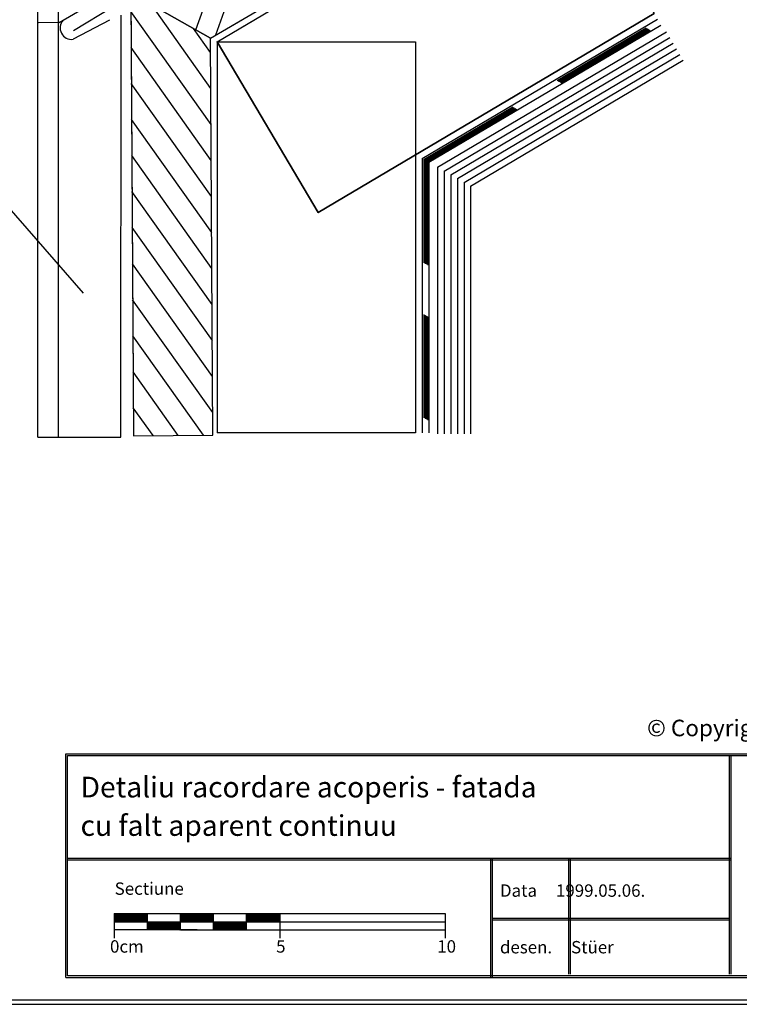
# Model space of a CAD drawing. Extents: x -47 to 223, y 72 to 252.
# Drawn here: x 46 to 133, y 72 to 191 of the extents above; entities that cross this region are included whole.
import ezdxf

# ---------------------------------------------------------------- set-up
doc = ezdxf.new("R2010")
doc.units = 0
doc.header["$LTSCALE"] = 25
doc.header["$MEASUREMENT"] = 0
doc.linetypes.add('GESTRICHELT', pattern=[0.75, 0.5, -0.25])
doc.layers.get('0').update_dxf_attribs({"linetype": 'CONTINUOUS'})
for name, color, linetype in [('ACTUNG', 7, 'CONTINUOUS'), ('HOLZ', 1, 'CONTINUOUS'), ('LOGO-DEUTSCH', 11, 'CONTINUOUS'), ('RAHMEN', 11, 'CONTINUOUS'), ('TRENN', 1, 'GESTRICHELT'), ('TRENNLAGE', 1, 'CONTINUOUS'), ('ZINK', 4, 'CONTINUOUS')]:
    doc.layers.add(name, color=color, linetype=linetype)
doc.styles.get("Standard").update_dxf_attribs({"font": 'simplex.shx'})

# ---------------------------------------------------------------- blocks, each defined once
blk = doc.blocks.new('RAHMEN_A4')
at = {"layer": 'RAHMEN', "color": 11}
for p, q in [((179.5, 270), (179.5, 0)), ((180, 0), (180, 270))]:
    blk.add_line(p, q, dxfattribs=at)
blk = doc.blocks.new('*X1')
at = {"color": 0}
for p, q in [((340, 15), (340, 16)), ((340, 15), (340, 16)), ((340, 15), (340, 16)), ((340, 15), (340, 16)), ((340, 15), (340, 16)), ((340, 15), (340, 16)), ((340, 15), (340, 16)), ((340, 15), (340, 16)), ((340, 15), (340, 16)), ((340, 15), (340, 16)), ((340, 15), (340, 16)), ((340, 15), (340, 16)), ((340, 15), (340, 16)), ((340, 15), (340, 16)), ((340, 15), (340, 16)), ((340, 15), (340, 16)), ((340, 15), (340, 16)), ((340, 15), (340, 16)), ((341, 15), (341, 16)), ((341, 15), (341, 16)), ((341, 15), (341, 16)), ((341, 15), (341, 16)), ((341, 15), (341, 16)), ((341, 15), (341, 16)), ((341, 15), (341, 16)), ((341, 15), (341, 16)), ((341, 15), (341, 16)), ((341, 15), (341, 16)), ((341, 15), (341, 16)), ((341, 15), (341, 16)), ((341, 15), (341, 16)), ((341, 15), (341, 16)), ((341, 15), (341, 16)), ((341, 15), (341, 16)), ((341, 15), (341, 16)), ((341, 15), (341, 16)), ((341, 15), (341, 16)), ((341, 15), (341, 16)), ((342, 16), (342, 16)), ((342, 15), (342, 16)), ((342, 16), (342, 16)), ((342, 15), (342, 16)), ((342, 16), (342, 16)), ((342, 15), (342, 16)), ((342, 16), (342, 16)), ((342, 15), (342, 16)), ((342, 16), (342, 16)), ((342, 15), (342, 16)), ((342, 16), (342, 16)), ((342, 15), (342, 16)), ((342, 16), (342, 16)), ((342, 15), (342, 16)), ((342, 16), (342, 16)), ((342, 15), (342, 16)), ((342, 16), (342, 16)), ((342, 15), (342, 16)), ((342, 16), (342, 16)), ((342, 15), (342, 16)), ((342, 16), (342, 16)), ((342, 15), (342, 16)), ((342, 16), (342, 16)), ((342, 15), (342, 16)), ((342, 16), (342, 16)), ((342, 15), (342, 16)), ((342, 15), (342, 16)), ((342, 15), (342, 16)), ((342, 15), (342, 16)), ((342, 15), (342, 16)), ((342, 15), (342, 16)), ((342, 15), (342, 16)), ((342, 15), (342, 16)), ((342, 15), (342, 16)), ((342, 15), (342, 16)), ((342, 15), (342, 16)), ((342, 15), (342, 16)), ((342, 15), (342, 15)), ((342, 15), (342, 15)), ((342, 15), (342, 15)), ((342, 15), (342, 15)), ((342, 15), (342, 15)), ((342, 15), (342, 15)), ((342, 15), (342, 15)), ((342, 15), (342, 15)), ((342, 15), (342, 15)), ((342, 15), (342, 15)), ((342, 15), (342, 15)), ((342, 15), (342, 15)), ((342, 15), (342, 15)), ((343, 15), (343, 16)), ((343, 15), (343, 16)), ((343, 15), (343, 16)), ((343, 15), (343, 16)), ((343, 15), (343, 16)), ((343, 15), (343, 16)), ((343, 15), (343, 16)), ((343, 15), (343, 16)), ((343, 15), (343, 16)), ((343, 15), (343, 16)), ((343, 15), (343, 16)), ((343, 15), (343, 16)), ((343, 15), (343, 16)), ((344, 15), (344, 16)), ((344, 15), (344, 16)), ((344, 15), (344, 16)), ((344, 15), (344, 16)), ((344, 15), (344, 16)), ((344, 15), (344, 16)), ((344, 15), (344, 16)), ((344, 15), (344, 16)), ((344, 15), (344, 16)), ((344, 15), (344, 16)), ((344, 15), (344, 16)), ((344, 15), (344, 16)), ((344, 16), (344, 16)), ((344, 16), (344, 16)), ((344, 16), (344, 16)), ((344, 16), (344, 16)), ((344, 16), (344, 16)), ((344, 15), (344, 16)), ((344, 15), (344, 16)), ((344, 15), (344, 16)), ((344, 15), (344, 16)), ((344, 15), (344, 16)), ((344, 15), (344, 16)), ((344, 15), (344, 16)), ((344, 15), (344, 16)), ((344, 15), (344, 16)), ((345, 16), (345, 16)), ((345, 15), (345, 16)), ((345, 15), (345, 16)), ((345, 15), (345, 16)), ((345, 15), (345, 16)), ((345, 15), (345, 16)), ((345, 15), (345, 16)), ((345, 15), (345, 16)), ((345, 15), (345, 16)), ((345, 15), (345, 16)), ((345, 15), (345, 16)), ((345, 15), (345, 16)), ((345, 15), (345, 16)), ((345, 16), (345, 16)), ((345, 16), (345, 16)), ((345, 16), (345, 16)), ((345, 15), (345, 15)), ((345, 15), (345, 15)), ((345, 15), (345, 15)), ((345, 15), (345, 15)), ((345, 15), (345, 15)), ((345, 15), (345, 15)), ((345, 15), (345, 15)), ((345, 15), (345, 15)), ((345, 15), (345, 15)), ((345, 15), (345, 15)), ((345, 15), (345, 15)), ((346, 16), (346, 16)), ((346, 16), (346, 16)), ((346, 16), (346, 16)), ((346, 16), (346, 16)), ((346, 15), (346, 16)), ((346, 16), (346, 16)), ((346, 15), (346, 16)), ((346, 16), (346, 16)), ((346, 15), (346, 16)), ((346, 16), (346, 16)), ((346, 15), (346, 16)), ((346, 16), (346, 16)), ((346, 15), (346, 16)), ((346, 16), (346, 16)), ((346, 15), (346, 16)), ((346, 16), (346, 16)), ((346, 15), (346, 16)), ((346, 16), (346, 16)), ((346, 16), (346, 16)), ((346, 15), (346, 16)), ((346, 16), (346, 16)), ((346, 15), (346, 16)), ((346, 15), (346, 16)), ((346, 15), (346, 16)), ((346, 15), (346, 16)), ((346, 15), (346, 16)), ((346, 16), (346, 16)), ((346, 16), (346, 16)), ((346, 16), (346, 16)), ((346, 16), (346, 16)), ((346, 16), (346, 16)), ((346, 16), (346, 16)), ((346, 16), (346, 16)), ((346, 16), (346, 16)), ((346, 16), (346, 16)), ((346, 16), (346, 16)), ((346, 15), (346, 15)), ((346, 15), (346, 15)), ((346, 15), (346, 15)), ((346, 15), (346, 15)), ((346, 15), (346, 15)), ((346, 15), (346, 15)), ((346, 15), (346, 15)), ((346, 15), (346, 15)), ((346, 15), (346, 15)), ((346, 15), (346, 15)), ((346, 15), (346, 15)), ((346, 15), (346, 15)), ((346, 15), (346, 15)), ((346, 15), (346, 15)), ((346, 15), (346, 15)), ((346, 15), (346, 15)), ((346, 15), (346, 15)), ((346, 15), (346, 15)), ((346, 15), (346, 15)), ((346, 15), (346, 15)), ((347, 16), (347, 16)), ((347, 16), (347, 16)), ((347, 16), (347, 16)), ((347, 16), (347, 16)), ((347, 16), (347, 16)), ((347, 15), (347, 16)), ((347, 15), (347, 16)), ((347, 15), (347, 16)), ((347, 15), (347, 16)), ((347, 15), (347, 16)), ((347, 15), (347, 16)), ((347, 15), (347, 16)), ((347, 15), (347, 16)), ((347, 15), (347, 16)), ((347, 15), (347, 16)), ((347, 15), (347, 16)), ((347, 15), (347, 15)), ((347, 15), (347, 15)), ((348, 15), (348, 16)), ((348, 15), (348, 16)), ((348, 15), (348, 16)), ((348, 15), (348, 16)), ((348, 15), (348, 16)), ((348, 15), (348, 16)), ((348, 15), (348, 16)), ((348, 15), (348, 16)), ((348, 15), (348, 16)), ((348, 15), (348, 16)), ((348, 15), (348, 16)), ((348, 15), (348, 16)), ((348, 16), (348, 16)), ((348, 16), (348, 16)), ((348, 16), (348, 16)), ((348, 16), (348, 16)), ((348, 16), (348, 16)), ((348, 15), (348, 16)), ((348, 15), (348, 16)), ((348, 15), (348, 16)), ((348, 15), (348, 16)), ((348, 15), (348, 16)), ((348, 15), (348, 16)), ((348, 15), (348, 16)), ((348, 15), (348, 16)), ((348, 15), (348, 16)), ((349, 15), (349, 16)), ((349, 15), (349, 16)), ((349, 15), (349, 16)), ((349, 15), (349, 16)), ((349, 15), (349, 16)), ((349, 15), (349, 16)), ((349, 15), (349, 16)), ((349, 15), (349, 16)), ((349, 15), (349, 16)), ((349, 15), (349, 16)), ((349, 15), (349, 16)), ((349, 15), (349, 16)), ((349, 15), (349, 16)), ((349, 15), (349, 16)), ((349, 15), (349, 16)), ((349, 15), (349, 16)), ((349, 15), (349, 16)), ((349, 15), (349, 16)), ((349, 15), (349, 15)), ((349, 15), (349, 15)), ((350, 15), (350, 16)), ((350, 15), (350, 16)), ((350, 15), (350, 16)), ((350, 15), (350, 16)), ((350, 15), (350, 16)), ((350, 15), (350, 16)), ((350, 15), (350, 16)), ((350, 15), (350, 16)), ((350, 15), (350, 16)), ((350, 15), (350, 16)), ((350, 15), (350, 16)), ((350, 15), (350, 16)), ((350, 15), (350, 16)), ((350, 15), (350, 16)), ((350, 15), (350, 16)), ((350, 15), (350, 16)), ((350, 15), (350, 16)), ((350, 15), (350, 16)), ((350, 15), (350, 16)), ((350, 15), (350, 16)), ((350, 15), (350, 16)), ((350, 16), (350, 16)), ((350, 15), (350, 16)), ((350, 16), (350, 16)), ((350, 16), (350, 16)), ((350, 16), (350, 16)), ((350, 16), (350, 16)), ((350, 16), (350, 16)), ((350, 15), (350, 15)), ((350, 15), (350, 15)), ((350, 15), (350, 15)), ((350, 15), (350, 15)), ((351, 16), (351, 16)), ((351, 16), (351, 16)), ((351, 16), (351, 16)), ((351, 16), (351, 16)), ((351, 16), (351, 16)), ((351, 16), (351, 16)), ((351, 16), (351, 16)), ((351, 16), (351, 16)), ((351, 16), (351, 16)), ((351, 16), (351, 16)), ((351, 16), (351, 16)), ((351, 15), (351, 15)), ((351, 15), (351, 15)), ((351, 15), (351, 15)), ((351, 15), (351, 15)), ((351, 15), (351, 15)), ((351, 15), (351, 15)), ((351, 15), (351, 15)), ((351, 15), (351, 15)), ((351, 15), (351, 15)), ((351, 15), (351, 15)), ((351, 15), (351, 15)), ((351, 15), (351, 15))]:
    blk.add_line(p, q, dxfattribs=at)
blk = doc.blocks.new('*X0')
at = {"color": 0}
for p, q in [((338, 15), (338, 16)), ((338, 15), (338, 16)), ((338, 15), (338, 16)), ((339, 15), (339, 16)), ((339, 16), (339, 16)), ((339, 15), (339, 16)), ((339, 16), (339, 16)), ((339, 15), (339, 16)), ((339, 16), (339, 16)), ((339, 15), (339, 16)), ((339, 16), (339, 16)), ((339, 15), (339, 16)), ((339, 16), (339, 16)), ((339, 15), (339, 16)), ((339, 16), (339, 16)), ((339, 15), (339, 16)), ((339, 16), (339, 16)), ((339, 15), (339, 16)), ((339, 15), (339, 16)), ((339, 15), (339, 16)), ((339, 15), (339, 16)), ((339, 15), (339, 16)), ((339, 15), (339, 16)), ((339, 15), (339, 16)), ((339, 15), (339, 16)), ((339, 15), (339, 16)), ((339, 16), (339, 16)), ((339, 15), (339, 16)), ((339, 16), (339, 16)), ((339, 15), (339, 16)), ((339, 15), (339, 16)), ((339, 15), (339, 16)), ((339, 15), (339, 16)), ((339, 15), (339, 16)), ((339, 15), (339, 16)), ((339, 16), (339, 16)), ((339, 16), (339, 16)), ((339, 16), (339, 16)), ((339, 16), (339, 16)), ((339, 15), (339, 15)), ((339, 15), (339, 15)), ((339, 15), (339, 15)), ((339, 15), (339, 15)), ((339, 15), (339, 15)), ((339, 15), (339, 15)), ((339, 15), (339, 15)), ((339, 15), (339, 15)), ((340, 16), (340, 16)), ((340, 15), (340, 15)), ((340, 15), (340, 15)), ((340, 15), (340, 15)), ((340, 15), (340, 15)), ((340, 15), (340, 15)), ((340, 15), (340, 15))]:
    blk.add_line(p, q, dxfattribs=at)
blk = doc.blocks.new('LOGO')
at = {"color": 9}
for p, q in [((-20, -4), (-6, -4)), ((-20, -18), (-20, -4)), ((-6, -18), (-20, -18)), ((-19, -4), (-6, -4)), ((-19, -18), (-19, -4)), ((-19, -5), (-7, -5)), ((-19, -17), (-19, -5)), ((-7, -17), (-19, -17)), ((-6, -18), (-19, -18)), ((-7, -5), (-7, -17)), ((-6, -4), (-6, -18)), ((-6, -4), (-6, -18))]:
    blk.add_line(p, q, dxfattribs=at)
at = {"color": 8}
for p, q in [((-16, -9), (-16, -12)), ((-15, -9), (-15, -12))]:
    blk.add_line(p, q, dxfattribs=at)
at = {"color": 7}
blk.add_line((-9, -15), (-9, -15), dxfattribs=at)
at = {"layer": 'RAHMEN', "color": 11}
for p, q in [((-20, -4), (-5, -4)), ((-20, -19), (-20, -4)), ((-5, -19), (-20, -19)), ((-19, -5), (-7, -5)), ((-19, -17), (-19, -5)), ((-7, -17), (-19, -17)), ((-17, -7), (-17, -11)), ((-17, -7), (-17, -11)), ((-15, -7), (-17, -7)), ((-17, -7), (-15, -7)), ((-16, -13), (-17, -13)), ((-17, -13), (-17, -15)), ((-17, -15), (-17, -13)), ((-17, -15), (-9, -15)), ((-9, -15), (-17, -15)), ((-11, -9), (-15, -7)), ((-15, -7), (-11, -9)), ((-11, -12), (-15, -10)), ((-15, -10), (-11, -12)), ((-15, -12), (-15, -10)), ((-15, -10), (-15, -12)), ((-9, -13), (-14, -13)), ((-11, -7), (-11, -9)), ((-11, -9), (-11, -7)), ((-9, -7), (-11, -7)), ((-11, -7), (-9, -7)), ((-11, -12), (-11, -12)), ((-11, -12), (-9, -12)), ((-11, -12), (-9, -12)), ((-9, -12), (-9, -7)), ((-9, -7), (-9, -12)), ((-9, -15), (-9, -13)), ((-9, -15), (-9, -13)), ((-7, -5), (-7, -17)), ((-5, -4), (-5, -19))]:
    blk.add_line(p, q, dxfattribs=at)
at = {"layer": 'RAHMEN', "color": 8}
for p, q in [((-17, -7), (-17, -11)), ((-17, -7), (-15, -7)), ((-17, -8), (-15, -8)), ((-17, -8), (-15, -8)), ((-9, -13), (-17, -13)), ((-9, -14), (-17, -14)), ((-9, -14), (-17, -14)), ((-9, -15), (-17, -15)), ((-16, -7), (-16, -11)), ((-15, -7), (-11, -10)), ((-15, -8), (-11, -11)), ((-15, -8), (-11, -12)), ((-15, -9), (-11, -12)), ((-11, -10), (-11, -7)), ((-11, -11), (-9, -11)), ((-11, -11), (-9, -11)), ((-11, -12), (-9, -12)), ((-10, -10), (-10, -7)), ((-10, -7), (-10, -12)), ((-9, -7), (-9, -12))]:
    blk.add_line(p, q, dxfattribs=at)
at = {"layer": 'RAHMEN'}
for p, q in [((-4, -4), (-3, -4)), ((-4, -4), (-4, -4)), ((-4, -4), (-4, -4)), ((-4, -5), (-4, -4)), ((-3, -5), (-4, -5)), ((-4, -5), (-4, -5)), ((-4, -5), (-4, -5)), ((-3, -6), (-4, -7)), ((-4, -6), (-3, -6)), ((-4, -6), (-4, -6)), ((-3, -6), (-4, -6)), ((-4, -7), (-3, -6)), ((-4, -7), (-3, -7)), ((-4, -8), (-4, -7)), ((-3, -8), (-4, -8)), ((-4, -8), (-3, -8)), ((-3, -8), (-4, -8)), ((-4, -8), (-4, -8)), ((-4, -9), (-3, -10)), ((-4, -10), (-4, -9)), ((-3, -10), (-4, -9)), ((-4, -9), (-4, -10)), ((-4, -10), (-4, -10)), ((-3, -11), (-4, -12)), ((-4, -11), (-3, -11)), ((-4, -11), (-4, -11)), ((-3, -11), (-4, -11)), ((-4, -12), (-3, -11)), ((-4, -12), (-3, -12)), ((-4, -13), (-4, -12)), ((-3, -13), (-4, -13)), ((-4, -13), (-3, -13)), ((-3, -13), (-4, -13)), ((-4, -13), (-4, -13)), ((-4, -14), (-4, -14)), ((-4, -14), (-4, -14)), ((-4, -14), (-4, -14)), ((-3, -14), (-4, -14)), ((-4, -14), (-4, -14)), ((-4, -14), (-4, -15)), ((-4, -15), (-3, -15)), ((-4, -15), (-3, -15)), ((-4, -16), (-4, -15)), ((-4, -16), (-4, -16)), ((-4, -16), (-4, -16)), ((-4, -16), (-4, -16)), ((-4, -17), (-4, -16)), ((-4, -17), (-3, -17)), ((-4, -19), (-4, -18)), ((-4, -18), (-4, -18)), ((-4, -18), (-4, -18)), ((-4, -18), (-4, -18)), ((-4, -18), (-4, -18)), ((-4, -18), (-4, -18)), ((-4, -18), (-4, -18)), ((-4, -19), (-3, -19)), ((-3, -4), (-3, -5)), ((-3, -4), (-3, -4)), ((-3, -5), (-3, -5)), ((-3, -5), (-3, -5)), ((-3, -6), (-3, -6)), ((-3, -7), (-3, -8)), ((-3, -8), (-3, -8)), ((-3, -9), (-3, -10)), ((-3, -10), (-3, -9)), ((-3, -9), (-3, -9)), ((-3, -11), (-3, -11)), ((-3, -12), (-3, -13)), ((-3, -13), (-3, -13)), ((-3, -14), (-3, -14)), ((-3, -14), (-3, -14)), ((-3, -14), (-3, -14)), ((-3, -14), (-3, -14)), ((-3, -15), (-3, -14)), ((-3, -16), (-3, -15)), ((-3, -16), (-3, -16)), ((-3, -16), (-3, -16)), ((-3, -17), (-3, -16)), ((-3, -16), (-3, -16)), ((-3, -17), (-3, -18)), ((-3, -18), (-3, -17)), ((-3, -18), (-3, -18)), ((-3, -18), (-3, -18)), ((-3, -19), (-3, -18))]:
    blk.add_line(p, q, dxfattribs=at)
at = {"layer": 'RAHMEN', "color": 11}
for centre, radius, start, end in [((-16, -11), 1.66, 177.68714, 246.81219), ((-14, -12), 0.987, 177.96965, 252.01439)]:
    blk.add_arc(centre, radius, start, end, dxfattribs=at)
at = {"layer": 'RAHMEN', "color": 8}
for centre, radius, start, end in [((-16, -11), 1.16, 177.2339, 246.81219), ((-16, -11), 0.662, 177.2339, 246.81219), ((-14, -12), 1.99, 177.96965, 252.01439), ((-14, -12), 1.49, 177.96965, 252.01439)]:
    blk.add_arc(centre, radius, start, end, dxfattribs=at)
at = {"layer": 'RAHMEN'}
for radius, start, end in [(0.503, 9.73931, 170.26069), (0.202, 15.08139, 164.91861)]:
    blk.add_arc((-4, -18), radius, start, end, dxfattribs=at)
at = {"layer": 'RAHMEN', "xscale": 1.200037645889178, "yscale": 1.200037645889178, "zscale": 1.200037645889178, "rotation": 90}
for name in ['*X1', '*X0']:
    blk.add_blockref(name, (15, -425), dxfattribs=at)
blk = doc.blocks.new('RZKEY')
at = {"xscale": 0.001000000000004775, "yscale": 0.001000000000004775, "zscale": 0.001, "rotation": 270}
blk.add_blockref('LOGO', (0.02, -0.01), dxfattribs=at)

msp = doc.modelspace()

# ---------------------------------------------------------------- linework, layer by layer
at = {"color": 254}
for p, q in [((96.18, 173.26, 0.04), (123.85, 189.64, 0.04)), ((96.98, 172.8, 0.04), (124.26, 188.95, 0.04)), ((97.78, 172.35, 0.04), (124.66, 188.27, 0.04)), ((98.58, 171.89, 0.04), (125.07, 187.58, 0.04)), ((99.38, 171.43, 0.04), (125.48, 186.89, 0.04)), ((100.18, 170.98, 0.04), (125.89, 186.2, 0.04)), ((96.18, 173.26, 0.04), (96.18, 141, 0.04)), ((96.98, 172.8, 0.04), (96.98, 141, 0.04)), ((97.78, 172.35, 0.04), (97.78, 141, 0.04)), ((98.58, 171.89, 0.04), (98.58, 141, 0.04)), ((99.38, 171.43, 0.04), (99.38, 141, 0.04)), ((100.18, 170.98, 0.04), (100.18, 141, 0.04))]:
    msp.add_line(p, q, dxfattribs=at)
at = {"color": 3}
msp.add_line((53.38, 158.05), (31.83, 182.6), dxfattribs=at)
at = {"layer": 'HOLZ'}
for p, q in [((68.72, 188.89, -0.02), (110.19, 213.17, -0.02)), ((69.53, 188.45, 0.04), (110.15, 212.5, 0.04)), ((69.38, 189.28, -0.02), (74.41, 203.36, -0.02)), ((66.95, 189.9, -0.02), (71.05, 201.4, -0.02)), ((59.08, 194.38, -0.02), (59.41, 140.78, -0.02)), ((59.08, 194.38, -0.02), (68.72, 188.89, -0.02)), ((68.76, 182.81, -0.02), (61.54, 192.98, -0.02)), ((68.79, 178.45, -0.02), (59.09, 192.11, -0.02)), ((81.76, 167.8, 0.04), (122.38, 191.85, 0.04)), ((68.73, 187.16, -0.02), (66.68, 190.06, -0.02)), ((69.02, 140.84, -0.02), (68.72, 188.89, -0.02)), ((69.53, 188.45, -0.02), (69.53, 141.14, -0.02)), ((69.53, 188.45, 0.04), (81.76, 167.8, 0.04)), ((69.53, 188.45, -0.02), (93.53, 188.45, -0.02)), ((93.53, 188.45, -0.02), (93.53, 141.14, -0.02)), ((68.81, 174.09, -0.02), (59.12, 187.75, -0.02)), ((68.84, 169.73, -0.02), (59.15, 183.4, -0.02)), ((68.87, 165.37, -0.02), (59.17, 179.04, -0.02)), ((68.89, 161.01, -0.02), (59.2, 174.68, -0.02)), ((68.92, 156.65, -0.02), (59.23, 170.32, -0.02)), ((68.95, 152.3, -0.02), (59.25, 165.96, -0.02)), ((68.97, 147.94, -0.02), (59.28, 161.6, -0.02)), ((69, 143.58, -0.02), (59.31, 157.24, -0.02)), ((67.88, 140.84, -0.02), (59.33, 152.89, -0.02)), ((64.83, 140.82, -0.02), (59.36, 148.53, -0.02)), ((61.78, 140.8, -0.02), (59.39, 144.17, -0.02)), ((59.41, 140.78, -0.02), (69.02, 140.84, -0.02)), ((93.53, 141.14, -0.02), (69.53, 141.14, -0.02))]:
    msp.add_line(p, q, dxfattribs=at)
for points in [[(59.08, 194.38, -0.02), (68.72, 188.89, -0.02), (110.19, 213.17, -0.02), (105.33, 221.47, -0.02)], [(81.76, 167.8, 0.04), (69.53, 188.45, 0.04), (110.15, 212.5, 0.04), (122.38, 191.85, 0.04)], [(59.41, 140.78, -0.02), (69.02, 140.84, -0.02), (68.72, 188.89, -0.02), (59.08, 194.38, -0.02)]]:
    msp.add_3dface(points, dxfattribs=at)
at = {"layer": 'RAHMEN', "color": 11}
for p, q in [((51.24, 102.31), (219.24, 102.31)), ((51.24, 75.24), (51.24, 102.31)), ((51.44, 102.11), (219.04, 102.11)), ((51.44, 75.44), (51.44, 102.11)), ((131.44, 102.11), (131.44, 75.64)), ((131.64, 102.11), (131.64, 75.64)), ((51.44, 89.66), (131.64, 89.66)), ((51.44, 89.46), (131.64, 89.46)), ((102.58, 89.66), (102.58, 75.24)), ((102.78, 89.66), (102.78, 75.24)), ((112, 89.66), (112, 75.64)), ((112.2, 89.66), (112.2, 75.64)), ((102.78, 82.42), (131.44, 82.42)), ((102.78, 82.22), (131.44, 82.22)), ((51.24, 75.24), (219.24, 75.24)), ((219.04, 75.44), (51.44, 75.44))]:
    msp.add_line(p, q, dxfattribs=at)
at = {"layer": 'RAHMEN', "color": 6}
for p, q in [((57.1, 82.99), (75.1, 82.99)), ((57.1, 82.99), (57.1, 79.99)), ((61.1, 80.99), (61.1, 82.99)), ((65.1, 80.99), (65.1, 82.99)), ((69.1, 80.99), (69.1, 82.99)), ((73.1, 82.99), (97.1, 82.99)), ((73.1, 80.99), (73.1, 82.99)), ((77.1, 82.99), (77.1, 79.99)), ((97.1, 82.99), (97.1, 79.99)), ((57.1, 81.99), (97.1, 81.99)), ((67.1, 80.99), (57.1, 80.99)), ((65.1, 80.99), (75.1, 80.99)), ((73.1, 80.99), (97.1, 80.99))]:
    msp.add_line(p, q, dxfattribs=at)
at = {"layer": 'RAHMEN', "color": 6, "linetype": 'Continuous'}
for p, q in [((57.1, 82.93), (57.16, 82.99)), ((57.1, 82.86), (57.23, 82.99)), ((57.1, 82.79), (57.3, 82.99)), ((57.1, 82.72), (57.37, 82.99)), ((57.1, 82.65), (57.44, 82.99)), ((57.1, 82.58), (57.51, 82.99)), ((57.1, 82.51), (57.58, 82.99)), ((57.1, 82.44), (57.66, 82.99)), ((57.1, 82.37), (57.73, 82.99)), ((57.1, 82.3), (57.8, 82.99)), ((57.1, 82.22), (57.87, 82.99)), ((57.1, 82.15), (57.94, 82.99)), ((57.1, 82.08), (58.01, 82.99)), ((57.1, 82.01), (58.08, 82.99)), ((57.15, 81.99), (58.15, 82.99)), ((57.22, 81.99), (58.22, 82.99)), ((57.29, 81.99), (58.29, 82.99)), ((57.36, 81.99), (58.36, 82.99)), ((57.43, 81.99), (58.43, 82.99)), ((57.5, 81.99), (58.5, 82.99)), ((57.57, 81.99), (58.57, 82.99)), ((57.65, 81.99), (58.65, 82.99)), ((57.72, 81.99), (58.72, 82.99)), ((57.79, 81.99), (58.79, 82.99)), ((57.86, 81.99), (58.86, 82.99)), ((57.93, 81.99), (58.93, 82.99)), ((58, 81.99), (59, 82.99)), ((58.07, 81.99), (59.07, 82.99)), ((58.14, 81.99), (59.14, 82.99)), ((58.21, 81.99), (59.21, 82.99)), ((58.28, 81.99), (59.28, 82.99)), ((58.35, 81.99), (59.35, 82.99)), ((58.42, 81.99), (59.42, 82.99)), ((58.49, 81.99), (59.49, 82.99)), ((58.56, 81.99), (59.56, 82.99)), ((58.64, 81.99), (59.64, 82.99)), ((58.71, 81.99), (59.71, 82.99)), ((58.78, 81.99), (59.78, 82.99)), ((58.85, 81.99), (59.85, 82.99)), ((58.92, 81.99), (59.92, 82.99)), ((58.99, 81.99), (59.99, 82.99)), ((59.06, 81.99), (60.06, 82.99)), ((59.13, 81.99), (60.13, 82.99)), ((59.2, 81.99), (60.2, 82.99)), ((59.27, 81.99), (60.27, 82.99)), ((59.34, 81.99), (60.34, 82.99)), ((59.41, 81.99), (60.41, 82.99)), ((59.48, 81.99), (60.48, 82.99)), ((59.55, 81.99), (60.55, 82.99)), ((59.63, 81.99), (60.63, 82.99)), ((59.7, 81.99), (60.7, 82.99)), ((59.77, 81.99), (60.77, 82.99)), ((59.84, 81.99), (60.84, 82.99)), ((59.91, 81.99), (60.91, 82.99)), ((59.98, 81.99), (60.98, 82.99)), ((60.05, 81.99), (61.05, 82.99)), ((60.12, 81.99), (61.1, 82.97)), ((60.19, 81.99), (61.1, 82.9)), ((60.26, 81.99), (61.1, 82.83)), ((60.33, 81.99), (61.1, 82.76)), ((60.4, 81.99), (61.1, 82.69)), ((60.47, 81.99), (61.1, 82.62)), ((60.54, 81.99), (61.1, 82.55)), ((60.61, 81.99), (61.1, 82.48)), ((60.69, 81.99), (61.1, 82.41)), ((60.76, 81.99), (61.1, 82.34)), ((60.83, 81.99), (61.1, 82.26)), ((60.9, 81.99), (61.1, 82.19)), ((65.1, 82.94), (65.15, 82.99)), ((65.1, 82.87), (65.22, 82.99)), ((65.1, 82.8), (65.29, 82.99)), ((65.1, 82.73), (65.36, 82.99)), ((65.1, 82.66), (65.43, 82.99)), ((65.1, 82.59), (65.5, 82.99)), ((65.1, 82.52), (65.57, 82.99)), ((65.1, 82.45), (65.65, 82.99)), ((65.1, 82.38), (65.72, 82.99)), ((65.1, 82.31), (65.79, 82.99)), ((65.1, 82.23), (65.86, 82.99)), ((65.1, 82.16), (65.93, 82.99)), ((65.1, 82.09), (66, 82.99)), ((65.1, 82.02), (66.07, 82.99)), ((65.14, 81.99), (66.14, 82.99)), ((65.21, 81.99), (66.21, 82.99)), ((65.28, 81.99), (66.28, 82.99)), ((65.35, 81.99), (66.35, 82.99)), ((65.42, 81.99), (66.42, 82.99)), ((65.49, 81.99), (66.49, 82.99)), ((65.56, 81.99), (66.56, 82.99)), ((65.64, 81.99), (66.64, 82.99)), ((65.71, 81.99), (66.71, 82.99)), ((65.78, 81.99), (66.78, 82.99)), ((65.85, 81.99), (66.85, 82.99)), ((65.92, 81.99), (66.92, 82.99)), ((65.99, 81.99), (66.99, 82.99)), ((66.06, 81.99), (67.06, 82.99)), ((66.13, 81.99), (67.13, 82.99)), ((66.2, 81.99), (67.2, 82.99)), ((66.27, 81.99), (67.27, 82.99)), ((66.34, 81.99), (67.34, 82.99)), ((66.41, 81.99), (67.41, 82.99)), ((66.48, 81.99), (67.48, 82.99)), ((66.55, 81.99), (67.55, 82.99)), ((66.63, 81.99), (67.63, 82.99)), ((66.7, 81.99), (67.7, 82.99)), ((66.77, 81.99), (67.77, 82.99)), ((66.84, 81.99), (67.84, 82.99)), ((66.91, 81.99), (67.91, 82.99)), ((66.98, 81.99), (67.98, 82.99)), ((67.05, 81.99), (68.05, 82.99)), ((67.12, 81.99), (68.12, 82.99)), ((67.19, 81.99), (68.19, 82.99)), ((67.26, 81.99), (68.26, 82.99)), ((67.33, 81.99), (68.33, 82.99)), ((67.4, 81.99), (68.4, 82.99)), ((67.47, 81.99), (68.47, 82.99)), ((67.54, 81.99), (68.54, 82.99)), ((67.62, 81.99), (68.62, 82.99)), ((67.69, 81.99), (68.69, 82.99)), ((67.76, 81.99), (68.76, 82.99)), ((67.83, 81.99), (68.83, 82.99)), ((67.9, 81.99), (68.9, 82.99)), ((67.97, 81.99), (68.97, 82.99)), ((68.04, 81.99), (69.04, 82.99)), ((68.11, 81.99), (69.1, 82.98)), ((68.18, 81.99), (69.1, 82.91)), ((68.25, 81.99), (69.1, 82.84)), ((68.32, 81.99), (69.1, 82.77)), ((68.39, 81.99), (69.1, 82.7)), ((68.46, 81.99), (69.1, 82.63)), ((68.53, 81.99), (69.1, 82.56)), ((68.61, 81.99), (69.1, 82.49)), ((68.68, 81.99), (69.1, 82.42)), ((68.75, 81.99), (69.1, 82.35)), ((68.82, 81.99), (69.1, 82.27)), ((68.89, 81.99), (69.1, 82.2)), ((73.1, 82.95), (73.14, 82.99)), ((73.1, 82.88), (73.21, 82.99)), ((73.1, 82.81), (73.28, 82.99)), ((73.1, 82.74), (73.35, 82.99)), ((73.1, 82.67), (73.42, 82.99)), ((73.1, 82.6), (73.49, 82.99)), ((73.1, 82.53), (73.57, 82.99)), ((73.1, 82.46), (73.64, 82.99)), ((73.1, 82.39), (73.71, 82.99)), ((73.1, 82.31), (73.78, 82.99)), ((73.1, 82.24), (73.85, 82.99)), ((73.1, 82.17), (73.92, 82.99)), ((73.1, 82.1), (73.99, 82.99)), ((73.1, 82.03), (74.06, 82.99)), ((73.13, 81.99), (74.13, 82.99)), ((73.2, 81.99), (74.2, 82.99)), ((73.27, 81.99), (74.27, 82.99)), ((73.34, 81.99), (74.34, 82.99)), ((73.41, 81.99), (74.41, 82.99)), ((73.48, 81.99), (74.48, 82.99)), ((73.56, 81.99), (74.56, 82.99)), ((73.63, 81.99), (74.63, 82.99)), ((73.7, 81.99), (74.7, 82.99)), ((73.77, 81.99), (74.77, 82.99)), ((73.84, 81.99), (74.84, 82.99)), ((73.91, 81.99), (74.91, 82.99)), ((73.98, 81.99), (74.98, 82.99)), ((74.05, 81.99), (75.05, 82.99)), ((74.12, 81.99), (75.12, 82.99)), ((74.19, 81.99), (75.19, 82.99)), ((74.26, 81.99), (75.26, 82.99)), ((74.33, 81.99), (75.33, 82.99)), ((74.4, 81.99), (75.4, 82.99)), ((74.47, 81.99), (75.47, 82.99)), ((74.54, 81.99), (75.54, 82.99)), ((74.62, 81.99), (75.62, 82.99)), ((74.69, 81.99), (75.69, 82.99)), ((74.76, 81.99), (75.76, 82.99)), ((74.83, 81.99), (75.83, 82.99)), ((74.9, 81.99), (75.9, 82.99)), ((74.97, 81.99), (75.97, 82.99)), ((75.04, 81.99), (76.04, 82.99)), ((75.11, 81.99), (76.11, 82.99)), ((75.18, 81.99), (76.18, 82.99)), ((75.25, 81.99), (76.25, 82.99)), ((75.32, 81.99), (76.32, 82.99)), ((75.39, 81.99), (76.39, 82.99)), ((75.46, 81.99), (76.46, 82.99)), ((75.53, 81.99), (76.53, 82.99)), ((75.61, 81.99), (76.61, 82.99)), ((75.68, 81.99), (76.68, 82.99)), ((75.75, 81.99), (76.75, 82.99)), ((75.82, 81.99), (76.82, 82.99)), ((75.89, 81.99), (76.89, 82.99)), ((75.96, 81.99), (76.96, 82.99)), ((76.03, 81.99), (77.03, 82.99)), ((76.1, 81.99), (77.1, 82.99)), ((76.17, 81.99), (77.1, 82.92)), ((76.24, 81.99), (77.1, 82.85)), ((76.31, 81.99), (77.1, 82.78)), ((76.38, 81.99), (77.1, 82.71)), ((76.45, 81.99), (77.1, 82.64)), ((76.52, 81.99), (77.1, 82.57)), ((76.6, 81.99), (77.1, 82.5)), ((76.67, 81.99), (77.1, 82.43)), ((76.74, 81.99), (77.1, 82.36)), ((76.81, 81.99), (77.1, 82.28)), ((76.88, 81.99), (77.1, 82.21)), ((60.97, 81.99), (61.1, 82.12)), ((61.04, 81.99), (61.1, 82.05)), ((61.1, 81.98), (61.11, 81.99)), ((61.1, 81.91), (61.18, 81.99)), ((61.1, 81.84), (61.25, 81.99)), ((61.1, 81.77), (61.32, 81.99)), ((61.1, 81.7), (61.39, 81.99)), ((61.1, 81.63), (61.46, 81.99)), ((61.1, 81.56), (61.53, 81.99)), ((61.1, 81.49), (61.6, 81.99)), ((61.1, 81.42), (61.68, 81.99)), ((61.1, 81.35), (61.75, 81.99)), ((61.1, 81.27), (61.82, 81.99)), ((61.1, 81.2), (61.89, 81.99)), ((61.1, 81.13), (61.96, 81.99)), ((61.1, 81.06), (62.03, 81.99)), ((61.1, 80.99), (62.1, 81.99)), ((61.17, 80.99), (62.17, 81.99)), ((61.24, 80.99), (62.24, 81.99)), ((61.31, 80.99), (62.31, 81.99)), ((61.38, 80.99), (62.38, 81.99)), ((61.45, 80.99), (62.45, 81.99)), ((61.52, 80.99), (62.52, 81.99)), ((61.59, 80.99), (62.59, 81.99)), ((61.67, 80.99), (62.67, 81.99)), ((61.74, 80.99), (62.74, 81.99)), ((61.81, 80.99), (62.81, 81.99)), ((61.88, 80.99), (62.88, 81.99)), ((61.95, 80.99), (62.95, 81.99)), ((62.02, 80.99), (63.02, 81.99)), ((62.09, 80.99), (63.09, 81.99)), ((62.16, 80.99), (63.16, 81.99)), ((62.23, 80.99), (63.23, 81.99)), ((62.3, 80.99), (63.3, 81.99)), ((62.37, 80.99), (63.37, 81.99)), ((62.44, 80.99), (63.44, 81.99)), ((62.51, 80.99), (63.51, 81.99)), ((62.58, 80.99), (63.58, 81.99)), ((62.66, 80.99), (63.66, 81.99)), ((62.73, 80.99), (63.73, 81.99)), ((62.8, 80.99), (63.8, 81.99)), ((62.87, 80.99), (63.87, 81.99)), ((62.94, 80.99), (63.94, 81.99)), ((63.01, 80.99), (64.01, 81.99)), ((63.08, 80.99), (64.08, 81.99)), ((63.15, 80.99), (64.15, 81.99)), ((63.22, 80.99), (64.22, 81.99)), ((63.29, 80.99), (64.29, 81.99)), ((63.36, 80.99), (64.36, 81.99)), ((63.43, 80.99), (64.43, 81.99)), ((63.5, 80.99), (64.5, 81.99)), ((63.57, 80.99), (64.57, 81.99)), ((63.65, 80.99), (64.65, 81.99)), ((63.72, 80.99), (64.72, 81.99)), ((63.79, 80.99), (64.79, 81.99)), ((63.86, 80.99), (64.86, 81.99)), ((63.93, 80.99), (64.93, 81.99)), ((64, 80.99), (65, 81.99)), ((64.07, 80.99), (65.07, 81.99)), ((64.14, 80.99), (65.1, 81.95)), ((64.21, 80.99), (65.1, 81.88)), ((64.28, 80.99), (65.1, 81.81)), ((64.35, 80.99), (65.1, 81.74)), ((64.42, 80.99), (65.1, 81.67)), ((64.49, 80.99), (65.1, 81.6)), ((64.56, 80.99), (65.1, 81.53)), ((64.64, 80.99), (65.1, 81.46)), ((64.71, 80.99), (65.1, 81.39)), ((64.78, 80.99), (65.1, 81.32)), ((64.85, 80.99), (65.1, 81.24)), ((64.92, 80.99), (65.1, 81.17)), ((64.99, 80.99), (65.1, 81.1)), ((65.06, 80.99), (65.1, 81.03)), ((68.96, 81.99), (69.1, 82.13)), ((69.03, 81.99), (69.1, 82.06)), ((69.1, 81.99), (69.1, 81.99)), ((69.1, 81.92), (69.17, 81.99)), ((69.1, 81.85), (69.24, 81.99)), ((69.1, 81.78), (69.31, 81.99)), ((69.1, 81.71), (69.38, 81.99)), ((69.1, 81.64), (69.45, 81.99)), ((69.1, 81.57), (69.52, 81.99)), ((69.1, 81.5), (69.6, 81.99)), ((69.1, 81.43), (69.67, 81.99)), ((69.1, 81.36), (69.74, 81.99)), ((69.1, 81.28), (69.81, 81.99)), ((69.1, 81.21), (69.88, 81.99)), ((69.1, 81.14), (69.95, 81.99)), ((69.1, 81.07), (70.02, 81.99)), ((69.1, 81), (70.09, 81.99)), ((69.16, 80.99), (70.16, 81.99)), ((69.23, 80.99), (70.23, 81.99)), ((69.3, 80.99), (70.3, 81.99)), ((69.37, 80.99), (70.37, 81.99)), ((69.44, 80.99), (70.44, 81.99)), ((69.51, 80.99), (70.51, 81.99)), ((69.59, 80.99), (70.59, 81.99)), ((69.66, 80.99), (70.66, 81.99)), ((69.73, 80.99), (70.73, 81.99)), ((69.8, 80.99), (70.8, 81.99)), ((69.87, 80.99), (70.87, 81.99)), ((69.94, 80.99), (70.94, 81.99)), ((70.01, 80.99), (71.01, 81.99)), ((70.08, 80.99), (71.08, 81.99)), ((70.15, 80.99), (71.15, 81.99)), ((70.22, 80.99), (71.22, 81.99)), ((70.29, 80.99), (71.29, 81.99)), ((70.36, 80.99), (71.36, 81.99)), ((70.43, 80.99), (71.43, 81.99)), ((70.5, 80.99), (71.5, 81.99)), ((70.58, 80.99), (71.58, 81.99)), ((70.65, 80.99), (71.65, 81.99)), ((70.72, 80.99), (71.72, 81.99)), ((70.79, 80.99), (71.79, 81.99)), ((70.86, 80.99), (71.86, 81.99)), ((70.93, 80.99), (71.93, 81.99)), ((71, 80.99), (72, 81.99)), ((71.07, 80.99), (72.07, 81.99)), ((71.14, 80.99), (72.14, 81.99)), ((71.21, 80.99), (72.21, 81.99)), ((71.28, 80.99), (72.28, 81.99)), ((71.35, 80.99), (72.35, 81.99)), ((71.42, 80.99), (72.42, 81.99)), ((71.49, 80.99), (72.49, 81.99)), ((71.57, 80.99), (72.57, 81.99)), ((71.64, 80.99), (72.64, 81.99)), ((71.71, 80.99), (72.71, 81.99)), ((71.78, 80.99), (72.78, 81.99)), ((71.85, 80.99), (72.85, 81.99)), ((71.92, 80.99), (72.92, 81.99)), ((71.99, 80.99), (72.99, 81.99)), ((72.06, 80.99), (73.06, 81.99)), ((72.13, 80.99), (73.1, 81.96)), ((72.2, 80.99), (73.1, 81.89)), ((72.27, 80.99), (73.1, 81.82)), ((72.34, 80.99), (73.1, 81.75)), ((72.41, 80.99), (73.1, 81.68)), ((72.48, 80.99), (73.1, 81.61)), ((72.56, 80.99), (73.1, 81.54)), ((72.63, 80.99), (73.1, 81.47)), ((72.7, 80.99), (73.1, 81.4)), ((72.77, 80.99), (73.1, 81.32)), ((72.84, 80.99), (73.1, 81.25)), ((72.91, 80.99), (73.1, 81.18)), ((72.98, 80.99), (73.1, 81.11)), ((73.05, 80.99), (73.1, 81.04)), ((76.95, 81.99), (77.1, 82.14)), ((77.02, 81.99), (77.1, 82.07)), ((77.09, 81.99), (77.1, 82))]:
    msp.add_line(p, q, dxfattribs=at)
at = {"layer": 'TRENN'}
for p, q in [((94.52, 174.21, 0.04), (122.88, 191, 0.04)), ((94.63, 174.14, 0.04), (122.94, 190.9, 0.04)), ((94.74, 174.08, 0.04), (122.99, 190.81, 0.04)), ((94.88, 174, 0.04), (123.06, 190.69, 0.04)), ((94.99, 173.93, 0.04), (123.12, 190.59, 0.04)), ((94.52, 174.21, 0.04), (94.52, 141.14, 0.04)), ((94.63, 174.14, 0.04), (94.63, 141.14, 0.04)), ((94.74, 174.08, 0.04), (94.74, 141.14, 0.04)), ((94.88, 174, 0.04), (94.88, 141.14, 0.04)), ((94.99, 173.93, 0.04), (94.99, 141.14, 0.04))]:
    msp.add_line(p, q, dxfattribs=at)
at = {"layer": 'TRENNLAGE'}
for p, q in [((94.33, 174.31, 0.04), (122.78, 191.16, 0.04)), ((95.13, 173.86, 0.04), (123.19, 190.47, 0.04)), ((94.33, 174.31, 0.04), (94.33, 141.14, 0.04)), ((95.13, 173.86, 0.04), (95.13, 141.14, 0.04))]:
    msp.add_line(p, q, dxfattribs=at)
at = {"layer": 'ZINK'}
for p, q in [((50.43, 190.77), (104.47, 222.36)), ((47.87, 140.63), (47.87, 200.86)), ((50.37, 140.63), (50.37, 199.42)), ((52.17, 189.82), (56.97, 192.73)), ((50.43, 190.77), (47.93, 190.75)), ((57.88, 140.63), (57.92, 191.67)), ((47.87, 140.63), (57.88, 140.63))]:
    msp.add_line(p, q, dxfattribs=at)
at = {"layer": 'ZINK', "extrusion": (-0.471576, 0.196864, 0.85957)}
msp.add_line((56.52, 191.06), (52.11, 188.74), dxfattribs=at)
at = {"layer": 'ZINK'}
msp.add_arc((51.94, 190.12), 1.39, 138.444, 277.142, dxfattribs=at)

# ---------------------------------------------------------------- block references
at = {"rotation": 270}
msp.add_blockref('RAHMEN_A4', (-46.55, 252), dxfattribs=at)
at = {"layer": 'HOLZ'}
for p in [(69.53, 188.45, 0.04), (81.76, 167.8, 0.04)]:
    msp.add_blockref('RZKEY', p, dxfattribs=at)
at = {"layer": 'ZINK'}
for p in [(47.93, 190.75), (56.52, 191.06), (47.87, 140.63)]:
    msp.add_blockref('RZKEY', p, dxfattribs=at)

# ---------------------------------------------------------------- texts
at = {"layer": 'ACTUNG', "insert": (121.51, 106.43), "char_height": 2, "width": 104.7324, "attachment_point": 1}
msp.add_mtext('{\\fArial|b1|i0|c0|p34;©\\fArial|b1|i0|c238|p34; Copyright 2006 by RHEINZINK GmbH & Co.KG, 45711 Datteln, Germany}', dxfattribs=at)
at = {"layer": 'LOGO-DEUTSCH', "color": 6}
for s, p in [('Detaliu racordare acoperis - fatada', (53.02, 97.03)), ('cu falt aparent continuu', (53.02, 92.38))]:
    msp.add_text(s, height=2.5, dxfattribs=at).set_placement(p)
at = {"layer": 'RAHMEN', "color": 6}
for s, p in [('Sectiune', (57.14, 85.25)), ('Data     1999.05.06.', (103.72, 85.01)), ('0cm', (56.58, 78.25)), ('5', (76.66, 78.25)), ('10', (96.14, 78.25)), ('desen.     Stüer', (103.72, 78.16))]:
    msp.add_text(s, height=1.5, dxfattribs=at).set_placement(p)

doc.saveas('drawing.dxf')
